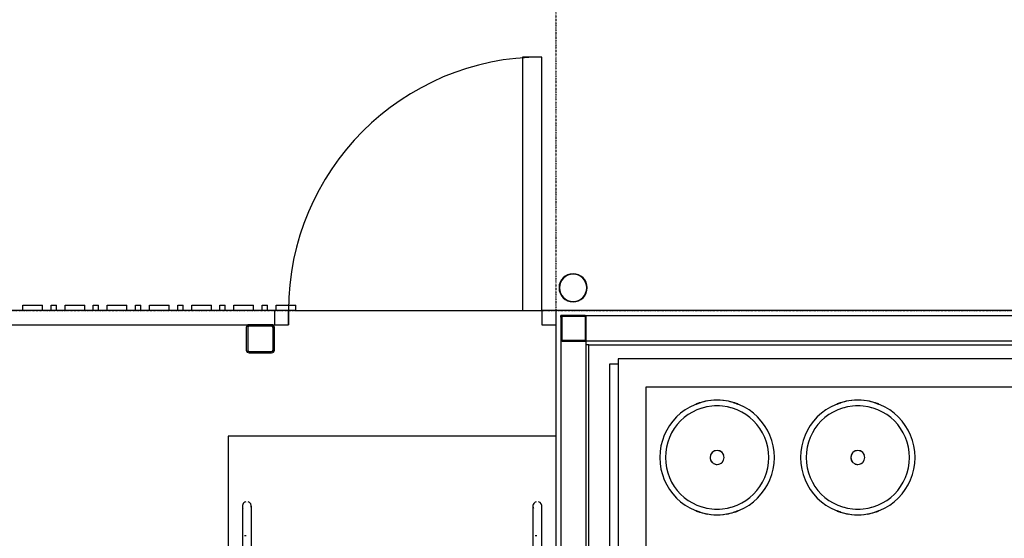
# Model space of a CAD drawing. Extents: x -12918 to 137115, y -46877 to 50150.
# Drawn here: x 4764 to 8262, y 23215 to 25056 of the extents above; entities that cross this region are included whole.
import ezdxf

# ---------------------------------------------------------------- set-up
doc = ezdxf.new("R2010")
doc.units = 0
doc.linetypes.add('X-2791-F$0$EDG-1DOT-2', pattern=[5, 2, -1.4, 0.2, -1.4])
for name, color, linetype in [('X-2791-F$0$A-DOOR', 11, 'CONTINUOUS'), ('X-2791-F$0$A-FLOR-1', 11, 'CONTINUOUS'), ('X-2791-F$0$A-FLOR-HRAL', 11, 'CONTINUOUS'), ('X-2791-F$0$A-GENM', 11, 'CONTINUOUS'), ('X-2791-F$0$A-WALL', 8, 'CONTINUOUS'), ('X-2791-F$0$A-WALL-1', 8, 'CONTINUOUS'), ('X-2791-F$0$A-WALL-2', 8, 'CONTINUOUS'), ('X-2791-F$0$P-SANR-FIXT', 11, 'CONTINUOUS'), ('X-2791-F$0$S-COLS-2', 8, 'CONTINUOUS'), ('X-2791-F$0$S-COLS-4', 8, 'CONTINUOUS'), ('X-2791-F$0$S-GRID-1', 133, 'X-2791-F$0$EDG-1DOT-2'), ('X-XREF', 7, 'CONTINUOUS')]:
    doc.layers.add(name, color=color, linetype=linetype)

# ---------------------------------------------------------------- blocks, each defined once
blk = doc.blocks.new('X-2791-F')
at = {"layer": 'X-2791-F$0$A-DOOR'}
for p, q in [((6550.1, 24923.1), (6550.1, 24023.1)), ((6619.1, 24923.1), (6550.1, 24923.1)), ((6619.1, 24023.1), (6619.1, 24923.1)), ((5669.1, 24023.1), (5669.1, 23973.1)), ((5719.1, 24023.1), (5669.1, 24023.1)), ((5719.1, 23973.1), (5719.1, 24023.1)), ((6550.1, 24023.1), (6619.1, 24023.1)), ((6669.1, 24023.1), (6619.1, 24023.1)), ((6619.1, 24023.1), (6619.1, 23973.1)), ((5669.1, 23973.1), (5719.1, 23973.1)), ((6619.1, 23973.1), (6669.1, 23973.1))]:
    blk.add_line(p, q, dxfattribs=at)
blk.add_arc((6619.1, 24023.1), 900, 90, 180, dxfattribs=at)
at = {"layer": 'X-2791-F$0$A-FLOR-1'}
blk.add_line((5745.1, 24023.1), (6619.1, 24023.1), dxfattribs=at)
at = {"layer": 'X-2791-F$0$A-FLOR-HRAL'}
for p, q in [((4775.1, 24042.1), (4845.1, 24042.1)), ((4775.1, 24023.1), (4775.1, 24042.1)), ((4845.1, 24023.1), (4845.1, 24042.1)), ((4875.6, 24042.1), (4894.6, 24042.1)), ((4875.6, 24023.1), (4875.6, 24042.1)), ((4894.6, 24023.1), (4894.6, 24042.1)), ((4925.1, 24042.1), (4995.1, 24042.1)), ((4925.1, 24023.1), (4925.1, 24042.1)), ((4995.1, 24023.1), (4995.1, 24042.1)), ((5025.6, 24042.1), (5044.6, 24042.1)), ((5025.6, 24023.1), (5025.6, 24042.1)), ((5044.6, 24023.1), (5044.6, 24042.1)), ((5075.1, 24042.1), (5145.1, 24042.1)), ((5075.1, 24023.1), (5075.1, 24042.1)), ((5145.1, 24023.1), (5145.1, 24042.1)), ((5175.6, 24042.1), (5194.6, 24042.1)), ((5175.6, 24023.1), (5175.6, 24042.1)), ((5194.6, 24023.1), (5194.6, 24042.1)), ((5225.1, 24042.1), (5295.1, 24042.1)), ((5225.1, 24023.1), (5225.1, 24042.1)), ((5295.1, 24023.1), (5295.1, 24042.1)), ((5325.6, 24042.1), (5344.6, 24042.1)), ((5325.6, 24023.1), (5325.6, 24042.1)), ((5344.6, 24023.1), (5344.6, 24042.1)), ((5375.1, 24042.1), (5445.1, 24042.1)), ((5375.1, 24023.1), (5375.1, 24042.1)), ((5445.1, 24023.1), (5445.1, 24042.1)), ((5475.6, 24042.1), (5494.6, 24042.1)), ((5475.6, 24023.1), (5475.6, 24042.1)), ((5494.6, 24023.1), (5494.6, 24042.1)), ((5525.1, 24042.1), (5595.1, 24042.1)), ((5525.1, 24023.1), (5525.1, 24042.1)), ((5595.1, 24023.1), (5595.1, 24042.1)), ((5625.6, 24042.1), (5644.6, 24042.1)), ((5625.6, 24023.1), (5625.6, 24042.1)), ((5644.6, 24023.1), (5644.6, 24042.1)), ((5675.1, 24042.1), (5745.1, 24042.1)), ((5675.1, 24023.1), (5675.1, 24042.1)), ((5745.1, 24023.1), (5745.1, 24042.1)), ((5719.1, 24023.1), (228.1, 24023.1)), ((4845.1, 24023.1), (4775.1, 24023.1)), ((4894.6, 24023.1), (4875.6, 24023.1)), ((4995.1, 24023.1), (4925.1, 24023.1)), ((5044.6, 24023.1), (5025.6, 24023.1)), ((5145.1, 24023.1), (5075.1, 24023.1)), ((5194.6, 24023.1), (5175.6, 24023.1)), ((5295.1, 24023.1), (5225.1, 24023.1)), ((5344.6, 24023.1), (5325.6, 24023.1)), ((5445.1, 24023.1), (5375.1, 24023.1)), ((5494.6, 24023.1), (5475.6, 24023.1)), ((5595.1, 24023.1), (5525.1, 24023.1)), ((5644.6, 24023.1), (5625.6, 24023.1)), ((5745.1, 24023.1), (5675.1, 24023.1)), ((5719.1, 24023.1), (5719.1, 23973.1)), ((3398.6, 23973.1), (5579.1, 23973.1)), ((5659.1, 23973.1), (5719.1, 23973.1)), ((5555.1, 23329), (5555.1, 23329)), ((5555.1, 23329), (5555.1, 23328.9)), ((5555.1, 23328.9), (5555.1, 23328.7)), ((5555.1, 23328.7), (5555.1, 23328.4)), ((5555.1, 23328.4), (5555.1, 23328)), ((5555.1, 23328), (5555.1, 23327.6)), ((5555.1, 23327.6), (5555.1, 23327.1)), ((5555.1, 23327.1), (5555.1, 23326.5)), ((5555.1, 23326.5), (5555.1, 23325.8)), ((5555.1, 23325.8), (5555.1, 23325.1)), ((5555.1, 23325.1), (5555.1, 23324.3)), ((5555.1, 23324.3), (5555.1, 23323.4)), ((5555.1, 23323.4), (5555.1, 23322.4)), ((5555.1, 23322.4), (5555.1, 23321.4)), ((5555.1, 23321.4), (5555.1, 23320.3)), ((5555.1, 23320.3), (5555.1, 23319.1)), ((5555.1, 23319.1), (5555.1, 23317.9)), ((5555.1, 23317.9), (5555.1, 23316.6)), ((5555.1, 23316.6), (5555.1, 23315.3)), ((5555.1, 23315.3), (5555.1, 23313.9)), ((5555.1, 23313.9), (5555.1, 23312.4)), ((5555.1, 23312.4), (5555.1, 23310.9)), ((5555.1, 23310.9), (5555.1, 23309.3)), ((5555.1, 23309.3), (5555.1, 23307.7)), ((5555.1, 23307.7), (5555.1, 23306)), ((5555.1, 23306), (5555.1, 23304.3)), ((5555.1, 23304.3), (5555.1, 23302.6)), ((5555.1, 23302.6), (5555.1, 23300.8)), ((5555.1, 23300.8), (5555.1, 23299)), ((5555.1, 23299), (5555.1, 23297.1)), ((5555.1, 23297.1), (5555.1, 23295.3)), ((5587.1, 23328.8), (5587.1, 23329)), ((5587.1, 23329), (5587.1, 23329)), ((5587.1, 23328.6), (5587.1, 23328.8)), ((5587.1, 23328.3), (5587.1, 23328.6)), ((5587.1, 23327.9), (5587.1, 23328.3)), ((5587.1, 23327.5), (5587.1, 23327.9)), ((5587.1, 23326.9), (5587.1, 23327.5)), ((5587.1, 23326.3), (5587.1, 23326.9)), ((5587.1, 23325.6), (5587.1, 23326.3)), ((5587.1, 23324.9), (5587.1, 23325.6)), ((5587.1, 23324), (5587.1, 23324.9)), ((5587.1, 23323.1), (5587.1, 23324)), ((5587.1, 23322.1), (5587.1, 23323.1)), ((5587.1, 23321.1), (5587.1, 23322.1)), ((5587.1, 23320), (5587.1, 23321.1)), ((5587.1, 23318.8), (5587.1, 23320)), ((5587.1, 23317.6), (5587.1, 23318.8)), ((5587.1, 23316.2), (5587.1, 23317.6)), ((5587.1, 23314.9), (5587.1, 23316.2)), ((5587.1, 23313.5), (5587.1, 23314.9)), ((5587.1, 23312), (5587.1, 23313.5)), ((5587.1, 23310.5), (5587.1, 23312)), ((5587.1, 23308.9), (5587.1, 23310.5)), ((5587.1, 23307.2), (5587.1, 23308.9)), ((5587.1, 23305.6), (5587.1, 23307.2)), ((5587.1, 23303.9), (5587.1, 23305.6)), ((5587.1, 23302.1), (5587.1, 23303.9)), ((5587.1, 23300.3), (5587.1, 23302.1)), ((5587.1, 23298.5), (5587.1, 23300.3)), ((5587.1, 23296.6), (5587.1, 23298.5)), ((5587.1, 23294.7), (5587.1, 23296.6)), ((6587.1, 23329), (6587.1, 23329)), ((6587.1, 23329), (6587.1, 23328.9)), ((6587.1, 23328.9), (6587.1, 23328.7)), ((6587.1, 23328.7), (6587.1, 23328.4)), ((6587.1, 23328.4), (6587.1, 23328)), ((6587.1, 23328), (6587.1, 23327.6)), ((6587.1, 23327.6), (6587.1, 23327.1)), ((6587.1, 23327.1), (6587.1, 23326.5)), ((6587.1, 23326.5), (6587.1, 23325.8)), ((6587.1, 23325.8), (6587.1, 23325.1)), ((6587.1, 23325.1), (6587.1, 23324.3)), ((6587.1, 23324.3), (6587.1, 23323.4)), ((6587.1, 23323.4), (6587.1, 23322.4)), ((6587.1, 23322.4), (6587.1, 23321.4)), ((6587.1, 23321.4), (6587.1, 23320.3)), ((6587.1, 23320.3), (6587.1, 23319.1)), ((6587.1, 23319.1), (6587.1, 23317.9)), ((6587.1, 23317.9), (6587.1, 23316.6)), ((6587.1, 23316.6), (6587.1, 23315.3)), ((6587.1, 23315.3), (6587.1, 23313.9)), ((6587.1, 23313.9), (6587.1, 23312.4)), ((6587.1, 23312.4), (6587.1, 23310.9)), ((6587.1, 23310.9), (6587.1, 23309.3)), ((6587.1, 23309.3), (6587.1, 23307.7)), ((6587.1, 23307.7), (6587.1, 23306)), ((6587.1, 23306), (6587.1, 23304.3)), ((6587.1, 23304.3), (6587.1, 23302.6)), ((6587.1, 23302.6), (6587.1, 23300.8)), ((6587.1, 23300.8), (6587.1, 23299)), ((6587.1, 23299), (6587.1, 23297.1)), ((6587.1, 23297.1), (6587.1, 23295.3)), ((6619.1, 23328.8), (6619.1, 23329)), ((6619.1, 23329), (6619.1, 23329)), ((6619.1, 23328.6), (6619.1, 23328.8)), ((6619.1, 23328.3), (6619.1, 23328.6)), ((6619.1, 23327.9), (6619.1, 23328.3)), ((6619.1, 23327.5), (6619.1, 23327.9)), ((6619.1, 23326.9), (6619.1, 23327.5)), ((6619.1, 23326.3), (6619.1, 23326.9)), ((6619.1, 23325.6), (6619.1, 23326.3)), ((6619.1, 23324.9), (6619.1, 23325.6)), ((6619.1, 23324), (6619.1, 23324.9)), ((6619.1, 23323.1), (6619.1, 23324)), ((6619.1, 23322.1), (6619.1, 23323.1)), ((6619.1, 23321.1), (6619.1, 23322.1)), ((6619.1, 23320), (6619.1, 23321.1)), ((6619.1, 23318.8), (6619.1, 23320)), ((6619.1, 23317.6), (6619.1, 23318.8)), ((6619.1, 23316.2), (6619.1, 23317.6)), ((6619.1, 23314.9), (6619.1, 23316.2)), ((6619.1, 23313.5), (6619.1, 23314.9)), ((6619.1, 23312), (6619.1, 23313.5)), ((6619.1, 23310.5), (6619.1, 23312)), ((6619.1, 23308.9), (6619.1, 23310.5)), ((6619.1, 23307.2), (6619.1, 23308.9)), ((6619.1, 23305.6), (6619.1, 23307.2)), ((6619.1, 23303.9), (6619.1, 23305.6)), ((6619.1, 23302.1), (6619.1, 23303.9)), ((6619.1, 23300.3), (6619.1, 23302.1)), ((6619.1, 23298.5), (6619.1, 23300.3)), ((6619.1, 23296.6), (6619.1, 23298.5)), ((6619.1, 23294.7), (6619.1, 23296.6)), ((5555.1, 23295.3), (5555.1, 23293.4)), ((5555.1, 23293.4), (5555.1, 23291.4)), ((5555.1, 23291.4), (5555.1, 23289.5)), ((5555.1, 23289.5), (5555.1, 23287.5)), ((5555.1, 23287.5), (5555.1, 23285.5)), ((5555.1, 23285.5), (5555.1, 23283.6)), ((5555.1, 23283.6), (5555.1, 23281.6)), ((5555.1, 23281.6), (5555.1, 23279.6)), ((5555.1, 23279.6), (5555.1, 23279)), ((5555.1, 23279), (5555.1, 23029)), ((5587.1, 23292.8), (5587.1, 23294.7)), ((5587.1, 23290.9), (5587.1, 23292.8)), ((5587.1, 23288.9), (5587.1, 23290.9)), ((5587.1, 23287), (5587.1, 23288.9)), ((5587.1, 23285), (5587.1, 23287)), ((5587.1, 23283), (5587.1, 23285)), ((5587.1, 23281), (5587.1, 23283)), ((5587.1, 23279), (5587.1, 23281)), ((5587.1, 23029), (5587.1, 23279)), ((6587.1, 23295.3), (6587.1, 23293.4)), ((6587.1, 23293.4), (6587.1, 23291.4)), ((6587.1, 23291.4), (6587.1, 23289.5)), ((6587.1, 23289.5), (6587.1, 23287.5)), ((6587.1, 23287.5), (6587.1, 23285.5)), ((6587.1, 23285.5), (6587.1, 23283.6)), ((6587.1, 23283.6), (6587.1, 23281.6)), ((6587.1, 23281.6), (6587.1, 23279.6)), ((6587.1, 23279.6), (6587.1, 23279)), ((6587.1, 23279), (6587.1, 23029)), ((6619.1, 23292.8), (6619.1, 23294.7)), ((6619.1, 23290.9), (6619.1, 23292.8)), ((6619.1, 23288.9), (6619.1, 23290.9)), ((6619.1, 23287), (6619.1, 23288.9)), ((6619.1, 23285), (6619.1, 23287)), ((6619.1, 23283), (6619.1, 23285)), ((6619.1, 23281), (6619.1, 23283)), ((6619.1, 23279), (6619.1, 23281)), ((6619.1, 23029), (6619.1, 23279)), ((5568.6, 23223.3), (5563.3, 23223.3)), ((6601, 23223.3), (6595.7, 23223.3))]:
    blk.add_line(p, q, dxfattribs=at)
for centre, start, end in [((5571.1, 23329), 105, 209.4237), ((5571.1, 23329), 345, 75), ((6603.1, 23329), 105, 209.4237), ((6603.1, 23329), 345, 75)]:
    blk.add_arc(centre, 16, start, end, dxfattribs=at)
at = {"layer": 'X-2791-F$0$A-GENM'}
for p, q in [((6669.1, 23577.6), (5505, 23577.5)), ((5505, 23577.5), (5505, 22977.6))]:
    blk.add_line(p, q, dxfattribs=at)
for centre, radius, start, end in [((7241.6, 23501.6), 203.5, 0, 180), ((7241.6, 23501.6), 183.5, 0, 180), ((7241.6, 23501.6), 203.5, 99.4758, 107.148), ((7241.6, 23501.6), 183.5, 101.6325, 106.793), ((7241.6, 23501.6), 203.5, 83.6126, 96.3874), ((7241.6, 23501.6), 183.5, 87.3145, 92.6855), ((7241.6, 23501.6), 203.5, 72.852, 80.5242), ((7241.6, 23501.6), 183.5, 73.207, 78.3675), ((7741.6, 23501.6), 203.5, 0, 180), ((7741.6, 23501.6), 183.5, 0, 180), ((7741.6, 23501.6), 203.5, 99.4758, 107.148), ((7741.6, 23501.6), 183.5, 101.6325, 106.793), ((7741.6, 23501.6), 203.5, 83.6126, 96.3874), ((7741.6, 23501.6), 183.5, 87.3145, 92.6855), ((7741.6, 23501.6), 203.5, 72.852, 80.5242), ((7741.6, 23501.6), 183.5, 73.207, 78.3675), ((7241.6, 23501.6), 25, 0, 180), ((7241.6, 23501.6), 25, 105, 180), ((7241.6, 23501.6), 25, 15, 75), ((7741.6, 23501.6), 25, 0, 180), ((7741.6, 23501.6), 25, 105, 180), ((7741.6, 23501.6), 25, 15, 75), ((7241.6, 23501.6), 203.5, 180, 0), ((7241.6, 23501.6), 183.5, 180, 0), ((7241.6, 23501.6), 25, 180, 0), ((7241.6, 23501.6), 25, 180, 225), ((7241.6, 23501.6), 25, 240, 270), ((7241.6, 23501.6), 25, 285, 315), ((7741.6, 23501.6), 203.5, 180, 0), ((7741.6, 23501.6), 183.5, 180, 0), ((7741.6, 23501.6), 25, 180, 0), ((7741.6, 23501.6), 25, 180, 225), ((7741.6, 23501.6), 25, 240.848, 270), ((7741.6, 23501.6), 25, 285, 315), ((7241.6, 23501.6), 203.5, 252.852, 260.5242), ((7241.6, 23501.6), 183.5, 253.207, 258.3675), ((7241.6, 23501.6), 203.5, 263.6126, 276.3874), ((7241.6, 23501.6), 183.5, 267.3145, 272.6855), ((7241.6, 23501.6), 203.5, 279.4758, 287.148), ((7241.6, 23501.6), 183.5, 281.6325, 286.793), ((7741.6, 23501.6), 203.5, 252.852, 260.5242), ((7741.6, 23501.6), 183.5, 253.207, 258.3675), ((7741.6, 23501.6), 203.5, 263.6126, 276.3874), ((7741.6, 23501.6), 183.5, 267.3145, 272.6855), ((7741.6, 23501.6), 203.5, 279.4758, 287.148), ((7741.6, 23501.6), 183.5, 281.6325, 286.793)]:
    blk.add_arc(centre, radius, start, end, dxfattribs=at)
for points in [[(7181.6, 23696.1), (7179.9, 23695.5), (7176.5, 23694.4), (7172.7, 23693.1), (7170.2, 23692.2), (7168.9, 23691.7), (7168.1, 23691.4), (7167.4, 23691.1), (7166.9, 23690.9), (7166.7, 23690.8), (7166.6, 23690.8), (7166.8, 23690.9), (7167.2, 23691), (7167.7, 23691.2), (7168.4, 23691.5), (7169.2, 23691.8), (7170.3, 23692.2), (7171.4, 23692.6), (7173, 23693.2), (7176.4, 23694.4), (7179.4, 23695.4), (7181.6, 23696.1)], [(7301.6, 23696.1), (7303.4, 23695.5), (7306.7, 23694.4), (7310.6, 23693.1), (7313.1, 23692.2), (7314.4, 23691.7), (7315.2, 23691.4), (7315.9, 23691.1), (7316.4, 23690.9), (7316.6, 23690.8), (7316.7, 23690.8), (7316.5, 23690.9), (7316.1, 23691), (7315.6, 23691.2), (7314.9, 23691.5), (7314.1, 23691.8), (7313, 23692.2), (7311.9, 23692.6), (7310.3, 23693.2), (7306.9, 23694.4), (7303.9, 23695.4), (7301.6, 23696.1)], [(7681.6, 23696.1), (7679.9, 23695.5), (7676.5, 23694.4), (7672.7, 23693.1), (7670.2, 23692.2), (7668.9, 23691.7), (7668.1, 23691.4), (7667.4, 23691.1), (7666.9, 23690.9), (7666.7, 23690.8), (7666.6, 23690.8), (7666.8, 23690.9), (7667.2, 23691), (7667.7, 23691.2), (7668.4, 23691.5), (7669.2, 23691.8), (7670.3, 23692.2), (7671.4, 23692.6), (7673, 23693.2), (7676.4, 23694.4), (7679.4, 23695.4), (7681.6, 23696.1)], [(7801.6, 23696.1), (7803.4, 23695.5), (7806.7, 23694.4), (7810.6, 23693.1), (7813.1, 23692.2), (7814.4, 23691.7), (7815.2, 23691.4), (7815.9, 23691.1), (7816.4, 23690.9), (7816.6, 23690.8), (7816.7, 23690.8), (7816.5, 23690.9), (7816.1, 23691), (7815.6, 23691.2), (7814.9, 23691.5), (7814.1, 23691.8), (7813, 23692.2), (7811.9, 23692.6), (7810.3, 23693.2), (7806.9, 23694.4), (7803.9, 23695.4), (7801.6, 23696.1)], [(7181.6, 23307.2), (7179.9, 23307.7), (7176.5, 23308.8), (7172.7, 23310.1), (7170.2, 23311.1), (7168.9, 23311.5), (7168.1, 23311.9), (7167.4, 23312.1), (7166.9, 23312.3), (7166.7, 23312.4), (7166.6, 23312.4), (7166.8, 23312.4), (7167.2, 23312.2), (7167.7, 23312), (7168.4, 23311.8), (7169.2, 23311.4), (7170.3, 23311), (7171.4, 23310.6), (7173, 23310), (7176.4, 23308.9), (7179.4, 23307.8), (7181.6, 23307.2)], [(7301.6, 23307.2), (7303.4, 23307.7), (7306.7, 23308.8), (7310.6, 23310.1), (7313.1, 23311.1), (7314.4, 23311.5), (7315.2, 23311.9), (7315.9, 23312.1), (7316.4, 23312.3), (7316.6, 23312.4), (7316.7, 23312.4), (7316.5, 23312.4), (7316.1, 23312.2), (7315.6, 23312), (7314.9, 23311.8), (7314, 23311.4), (7313, 23311), (7311.9, 23310.6), (7310.3, 23310), (7306.9, 23308.9), (7303.9, 23307.8), (7301.6, 23307.2)], [(7681.6, 23307.2), (7679.9, 23307.7), (7676.5, 23308.8), (7672.7, 23310.1), (7670.2, 23311.1), (7668.9, 23311.5), (7668.1, 23311.9), (7667.4, 23312.1), (7666.9, 23312.3), (7666.7, 23312.4), (7666.6, 23312.4), (7666.8, 23312.4), (7667.2, 23312.2), (7667.7, 23312), (7668.4, 23311.8), (7669.2, 23311.4), (7670.3, 23311), (7671.4, 23310.6), (7673, 23310), (7676.4, 23308.9), (7679.4, 23307.8), (7681.6, 23307.2)], [(7801.6, 23307.2), (7803.4, 23307.7), (7806.7, 23308.8), (7810.6, 23310.1), (7813.1, 23311.1), (7814.4, 23311.5), (7815.2, 23311.9), (7815.9, 23312.1), (7816.4, 23312.3), (7816.6, 23312.4), (7816.7, 23312.4), (7816.5, 23312.4), (7816.1, 23312.2), (7815.6, 23312), (7814.9, 23311.8), (7814, 23311.4), (7813, 23311), (7811.9, 23310.6), (7810.3, 23310), (7806.9, 23308.9), (7803.9, 23307.8), (7801.6, 23307.2)]]:
    blk.add_open_spline(points, degree=3, knots=[0, 0, 0, 0, 0.111111, 0.222222, 0.277778, 0.333333, 0.361111, 0.388889, 0.444444, 0.479167, 0.513889, 0.548611, 0.583333, 0.618056, 0.652778, 0.6875, 0.722222, 0.756944, 0.791667, 0.861111, 1, 1, 1, 1], dxfattribs=at)
at = {"layer": 'X-2791-F$0$A-WALL'}
for p, q in [((6692.1, 24005.1), (6687.1, 24005.1)), ((6687.1, 24000.1), (6687.1, 24005.1)), ((6772.1, 24005.1), (14540.2, 24005.1)), ((6687.1, 23920.1), (6687.1, 20207)), ((11735.2, 23915.1), (6777.1, 23915.1)), ((6777.1, 20198), (6777.1, 23915.1)), ((6786.1, 23902.1), (6777.1, 23902.1))]:
    blk.add_line(p, q, dxfattribs=at)
at = {"layer": 'X-2791-F$0$A-WALL-1'}
for p, q in [((6890.1, 23833.1), (6859.1, 23833.1)), ((6859.1, 23833.1), (6859.1, 14607.5))]:
    blk.add_line(p, q, dxfattribs=at)
at = {"layer": 'X-2791-F$0$A-WALL-2'}
for p, q in [((21416.6, 24023.1), (6669.1, 24023.1)), ((6669.1, 24023.1), (6669.1, 20189)), ((6786.1, 23902.1), (11722.2, 23902.1)), ((6786.1, 20189), (6786.1, 23902.1)), ((6890.1, 23852.1), (6890.1, 20654.1)), ((11422.2, 23852.1), (6890.1, 23852.1)), ((6990.1, 20754.1), (6990.1, 23752.1)), ((6990.1, 23752.1), (11322.2, 23752.1))]:
    blk.add_line(p, q, dxfattribs=at)
at = {"layer": 'X-2791-F$0$P-SANR-FIXT'}
for radius, start, end in [(50, 0, 180), (48.4, 0, 180), (50, 180, 0), (48.4, 180, 0)]:
    blk.add_arc((6730.1, 24104), radius, start, end, dxfattribs=at)
at = {"layer": 'X-2791-F$0$S-COLS-2'}
for p, q in [((6689.6, 24000.1), (6689.6, 23920.1)), ((6772.1, 24002.6), (6692.1, 24002.6)), ((6774.6, 23920.1), (6774.6, 24000.1)), ((5574.1, 23963.1), (5574.1, 23883.1)), ((5659.1, 23968.1), (5579.1, 23968.1)), ((5664.1, 23883.1), (5664.1, 23963.1)), ((6692.1, 23917.6), (6772.1, 23917.6)), ((5579.1, 23878.1), (5659.1, 23878.1))]:
    blk.add_line(p, q, dxfattribs=at)
for centre, radius, start, end in [((6692.1, 24000.1), 2.5, 90, 180), ((6772.1, 24000.1), 2.5, 0, 90), ((5579.1, 23963.1), 5, 90, 180), ((5659.1, 23963.1), 5, 0, 90), ((6692.1, 23920.1), 2.5, 180, 270), ((6772.1, 23920.1), 2.5, 270, 0), ((5579.1, 23883.1), 5, 180, 270), ((5659.1, 23883.1), 5, 270, 0)]:
    blk.add_arc(centre, radius, start, end, dxfattribs=at)
at = {"layer": 'X-2791-F$0$S-COLS-4'}
for p, q in [((6687.1, 24000.1), (6687.1, 23920.1)), ((6772.1, 24005.1), (6692.1, 24005.1)), ((6777.1, 23920.1), (6777.1, 24000.1)), ((5569.1, 23963.1), (5569.1, 23883.1)), ((5659.1, 23973.1), (5579.1, 23973.1)), ((5669.1, 23883.1), (5669.1, 23963.1)), ((6692.1, 23915.1), (6772.1, 23915.1)), ((5579.1, 23873.1), (5659.1, 23873.1))]:
    blk.add_line(p, q, dxfattribs=at)
for centre, radius, start, end in [((6692.1, 24000.1), 5, 90, 180), ((6692.1, 24000.1), 2.5, 90, 180), ((6772.1, 24000.1), 5, 0, 90), ((6772.1, 24000.1), 2.5, 0, 90), ((5579.1, 23963.1), 10, 90, 180), ((5579.1, 23963.1), 5, 90, 180), ((5659.1, 23963.1), 10, 0, 90), ((5659.1, 23963.1), 5, 0, 90), ((6692.1, 23920.1), 5, 180, 270), ((6692.1, 23920.1), 2.5, 180, 270), ((6772.1, 23920.1), 2.5, 270, 0), ((6772.1, 23920.1), 5, 270, 0), ((5579.1, 23883.1), 10, 180, 270), ((5579.1, 23883.1), 5, 180, 270), ((5659.1, 23883.1), 5, 270, 0), ((5659.1, 23883.1), 10, 270, 0)]:
    blk.add_arc(centre, radius, start, end, dxfattribs=at)
at = {"layer": 'X-2791-F$0$S-GRID-1'}
for p, q in [((6669.1, 29258.2), (6669.1, 0)), ((-1817.9, 24023.1), (74700.2, 24023.1))]:
    blk.add_line(p, q, dxfattribs=at)

msp = doc.modelspace()

# ---------------------------------------------------------------- block references
at = {"layer": 'X-XREF'}
msp.add_blockref('X-2791-F', (0, 0), dxfattribs=at)

doc.saveas('drawing.dxf')
